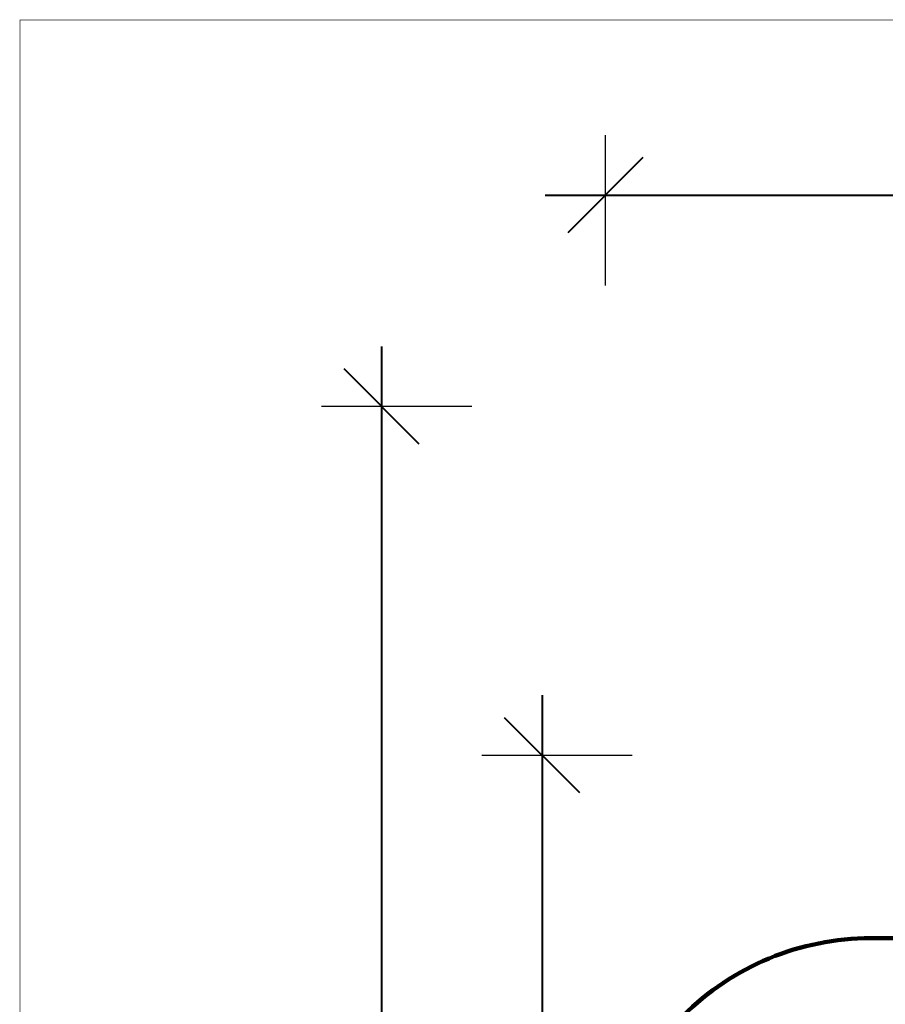
# Model space of a CAD drawing. Units: millimetres. Extents: x -706 to 21063, y 139 to 14638.
# Drawn here: x -706 to 4188, y 9068 to 14638 of the extents above; entities that cross this region are included whole.
import ezdxf

# ---------------------------------------------------------------- set-up
doc = ezdxf.new("R2010")
doc.units = ezdxf.units.MM
doc.layers.add('frame', color=7, linetype='Continuous', plot=False)
doc.layers.add('QITELE', color=7, linetype='Continuous')
doc.dimstyles.new('Qitele', dxfattribs={"dimscale": 85, "dimtxt": 4, "dimasz": 5, "dimexe": 4, "dimexo": 0, "dimgap": 3, "dimtad": 1, "dimdec": 0, "dimrnd": 10, "dimzin": 1, "dimtxsty": 'Standard', "dimblk": 'OBLIQUE', "dimcen": 5, "dimdle": 4, "dimclrd": 256, "dimclre": 256, "dimclrt": 256, "dimadec": 0, "dimazin": 0, "dimtfac": 1, "dimtdec": 0, "dimtmove": 0, "dimatfit": 3, "dimldrblk": 'OBLIQUE', "dimfxl": 6, "dimfxlon": 1, "dimlwd": 40, "dimlwe": 30, "dimarcsym": 0})

# ---------------------------------------------------------------- blocks, each defined once
blk = doc.blocks.new('_Oblique')
at = {"color": 0, "linetype": 'ByBlock', "lineweight": -2}
blk.add_line((-0.5, -0.5), (0.5, 0.5), dxfattribs=at)
blk = doc.blocks.new('*D5')
at = {"lineweight": 30, "transparency": 16777216}
for p, q in [((2605.4, 13134.7), (2605.4, 13984.7)), ((17969.7, 13134.7), (17969.7, 13984.7))]:
    blk.add_line(p, q, dxfattribs=at)
at = {"lineweight": 40, "transparency": 16777216}
blk.add_line((2265.4, 13644.7), (18309.7, 13644.7), dxfattribs=at)
at = {"layer": 'Defpoints', "color": 0, "transparency": 16777216}
for p in [(17969.7, 13644.7), (2605.4, 7942.4), (17969.7, 6584.4)]:
    blk.add_point(p, dxfattribs=at)
at = {"lineweight": 40, "transparency": 16777216, "xscale": 425, "yscale": 425, "zscale": 425, "rotation": 180}
blk.add_blockref('_Oblique', (2605.4, 13644.7), dxfattribs=at)
at = {"lineweight": 40, "transparency": 16777216, "xscale": 425, "yscale": 425, "zscale": 425}
blk.add_blockref('_Oblique', (17969.7, 13644.7), dxfattribs=at)
at = {"transparency": 16777216, "insert": (10261.7, 14077.3), "char_height": 340, "attachment_point": 5}
blk.add_mtext('15360', dxfattribs=at)
blk = doc.blocks.new('*D6')
at = {"lineweight": 40, "transparency": 16777216}
blk.add_line((2247.8, 10816.3), (2247.8, 2241.9), dxfattribs=at)
at = {"lineweight": 30, "transparency": 16777216}
for p, q in [((2757.8, 10476.3), (1907.8, 10476.3)), ((2757.8, 2581.9), (1907.8, 2581.9))]:
    blk.add_line(p, q, dxfattribs=at)
at = {"layer": 'Defpoints', "color": 0, "transparency": 16777216}
for p in [(11652.6, 10476.3), (2247.8, 2581.9), (12814.7, 2581.9)]:
    blk.add_point(p, dxfattribs=at)
at = {"lineweight": 40, "transparency": 16777216, "xscale": 425, "yscale": 425, "zscale": 425}
for p, rotation in [((2247.8, 10476.3), 90), ((2247.8, 2581.9), 270)]:
    blk.add_blockref('_Oblique', p, dxfattribs=dict(at, rotation=rotation))
at = {"transparency": 16777216, "insert": (1815.2, 6529.1), "char_height": 340, "attachment_point": 5, "rotation": 90}
blk.add_mtext('7890', dxfattribs=at)
blk = doc.blocks.new('*D7')
at = {"lineweight": 40, "transparency": 16777216}
blk.add_line((1340.8, 719.8), (1340.8, 12789.4), dxfattribs=at)
at = {"lineweight": 30, "transparency": 16777216}
for p, q in [((1850.8, 12449.4), (1000.8, 12449.4)), ((1850.8, 1059.8), (1000.8, 1059.8))]:
    blk.add_line(p, q, dxfattribs=at)
at = {"layer": 'Defpoints', "color": 0, "transparency": 16777216}
for p in [(1340.8, 12449.4), (9142, 12449.4), (11860.2, 1059.8)]:
    blk.add_point(p, dxfattribs=at)
at = {"lineweight": 40, "transparency": 16777216, "xscale": 425, "yscale": 425, "zscale": 425}
for p, rotation in [((1340.8, 12449.4), 90), ((1340.8, 1059.8), 270)]:
    blk.add_blockref('_Oblique', p, dxfattribs=dict(at, rotation=rotation))
at = {"transparency": 16777216, "insert": (908.2, 6568.6), "char_height": 340, "attachment_point": 5, "rotation": 90}
blk.add_mtext('11390', dxfattribs=at)

msp = doc.modelspace()

# ---------------------------------------------------------------- linework, layer by layer
at = {"layer": 'frame', "const_width": 3.41}
msp.add_lwpolyline([(-703.8, 14635.8), (21061.2, 14635.8), (21061.2, 140.3), (-703.8, 140.3)], close=True, dxfattribs=at)
at = {"layer": 'QITELE', "color": 60, "lineweight": 211, "true_color": 0xaff425}
msp.add_lwpolyline([(13993.9, 1059.8), (11860.2, 1059.8, -0.29297), (10951.6, 1642.2, 0.29297), (10042.9, 2224.6), (8247.3, 2224.6, -0.344047), (7277.2, 2981.7, 0.344047), (6307.2, 3738.8), (5741.5, 3738.8, -0.414214), (4741.5, 4738.8), (4741.5, 4791, 0.414248), (4441.5, 5091), (4105.4, 5090.9, -0.414214), (2605.4, 6590.9), (2605.4, 7942.4, -0.414214), (4105.4, 9442.4), (4778.1, 9442.4, 0.290699), (5213.5, 9708.4, -0.290969), (6135.1, 10319.7), (7171.2, 10318.3, 0.414214), (7671.2, 10818.3), (7671.2, 10949.6, -0.414214), (9171.2, 12449.6), (12517.1, 12449.6, -0.404662)], format="xyb", dxfattribs=at)

# ---------------------------------------------------------------- dimensions: what is measured, and where the dimension line sits
at = {"color": 0}
dim = msp.add_linear_dim(base=(17969.7, 13644.7), p1=(2605.4, 7942.4), p2=(17969.7, 6584.4), dimstyle='Qitele', dxfattribs=at)
dim.commit()
dim.dimension.update_dxf_attribs({"geometry": '*D5', "text_midpoint": (10261.7, 13644.7), "dimtype": 160})
dim = msp.add_linear_dim(base=(1340.8, 12449.4), p1=(11860.2, 1059.8), p2=(9142, 12449.4), angle=90, dimstyle='Qitele', dxfattribs=at)
dim.commit()
dim.dimension.update_dxf_attribs({"geometry": '*D7', "text_midpoint": (1340.8, 6568.6), "dimtype": 160})
dim = msp.add_linear_dim(base=(2247.8, 2581.9), p1=(11652.6, 10476.3), p2=(12814.7, 2581.9), angle=90, dimstyle='Qitele', dxfattribs=at)
dim.commit()
dim.dimension.update_dxf_attribs({"geometry": '*D6', "text_midpoint": (1815.2, 6529.1)})

doc.saveas('drawing.dxf')
